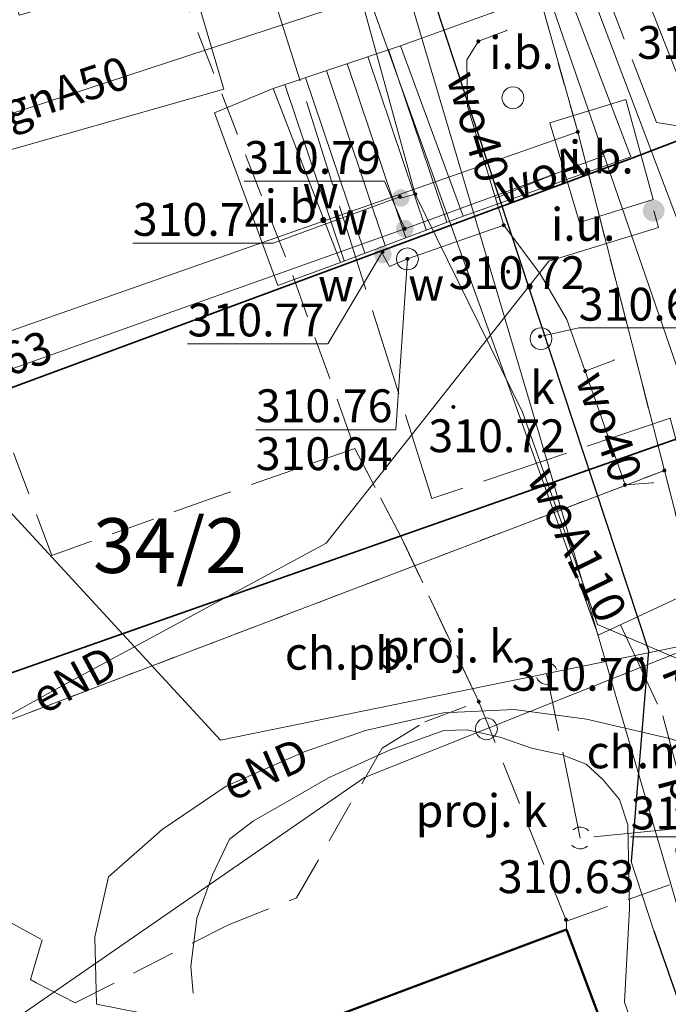
# Model space of a CAD drawing. Extents: x 6568120 to 6581475, y 5511602 to 5528428.
# Drawn here: x 6575066 to 6575080, y 5522074 to 5522097 of the extents above; entities that cross this region are included whole.
import ezdxf
from ezdxf.enums import TextEntityAlignment as Align

# ---------------------------------------------------------------- set-up
doc = ezdxf.new("R2010")
doc.units = 0
doc.header["$PDSIZE"] = 0.75
for name, pattern in [('PRZER1-1', [2, 1, -1]), ('PRZER2-1', [3, 2, -1]), ('PRZER4-1', [5, 4, -1])]:
    doc.linetypes.add(name, pattern=pattern)
doc.layers.get('0').update_dxf_attribs({"linetype": 'CONTINUOUS', "lineweight": 13})
for name, color, linetype, lineweight, true_color in [('GEPPGD', 94, 'CONTINUOUS', 18, 0x008000), ('GESBZO', 250, 'CONTINUOUS', 50, 0x0a0909), ('GESDZI', 94, 'CONTINUOUS', 18, 0x008000), ('GESDZI_O', 94, 'CONTINUOUS', 0, 0x008000), ('GESUZY', 94, 'PRZER1-1', 18, 0x008000), ('GSPIPD', 250, 'CONTINUOUS', 18, 0x0a0909), ('GSPWPS', 250, 'CONTINUOUS', 13, 0x0a0909), ('GSPWPS_O', 250, 'CONTINUOUS', 13, 0x0a0909), ('GSSIIN', 250, 'CONTINUOUS', 18, 0x0a0909), ('GSSIIN_O', 250, 'CONTINUOUS', 18, 0x0a0909), ('GSSKOD', 250, 'PRZER2-1', 18, 0x0a0909), ('GSSKOD_O', 250, 'CONTINUOUS', 0, 0x0a0909), ('GSSSCH', 250, 'CONTINUOUS', 18, 0x0a0909), ('GSSZKL', 250, 'CONTINUOUS', 35, 0x0a0909), ('GULENN', 1, 'CONTINUOUS', 18, 0xff0000), ('GULENN_O', 1, 'CONTINUOUS', 0, 0xff0000), ('GULESN', 1, 'CONTINUOUS', 18, 0xff0000), ('GULGNP', 52, 'CONTINUOUS', 18, 0xbfbf00), ('GULGNP_O', 52, 'CONTINUOUS', 18, 0xbfbf00), ('GULKSP', 34, 'CONTINUOUS', 18, 0x803300), ('GULWOP', 5, 'CONTINUOUS', 18, 0x0000ff), ('GULWOP_O', 5, 'CONTINUOUS', 18, 0x0000ff), ('GUPGPI', 52, 'CONTINUOUS', 18, 0xbfbf00), ('GUPKSD', 34, 'CONTINUOUS', 18, 0x803300), ('GUPKSD_O', 34, 'CONTINUOUS', 18, 0x803300), ('GUPWPI', 5, 'CONTINUOUS', 18, 0x0000ff), ('GUPWSD', 5, 'CONTINUOUS', 18, 0x0000ff), ('GUPWSD_O', 5, 'CONTINUOUS', 18, 0x0000ff), ('GZLENN', 1, 'PRZER4-1', 18, 0xff0000), ('GZLGPI', 52, 'PRZER4-1', 18, 0xbfbf00), ('GZLGPI_O', 52, 'PRZER4-1', 18, 0xbfbf00), ('GZLKDP', 34, 'PRZER4-1', 18, 0x803300), ('GZLTPR', 30, 'PRZER4-1', 18, 0xff9100), ('GZLWOP_O', 5, 'PRZER4-1', 18, 0x0000ff), ('GZPKSD', 34, 'CONTINUOUS', 18, 0x803300), ('GZPKSD_O', 34, 'CONTINUOUS', 18, 0x803300)]:
    doc.layers.add(name, color=color, linetype=linetype, lineweight=lineweight, true_color=true_color)
for name, color, linetype, true_color in [('GULEOR', 1, 'CONTINUOUS', 0xff0000), ('GUPEUI', 250, 'CONTINUOUS', 0x0a0909), ('GUPEUI_O', 250, 'CONTINUOUS', 0x0a0909), ('GUPKSH', 34, 'CONTINUOUS', 0x803300), ('GUPKSH_O', 34, 'CONTINUOUS', 0x803300), ('GUPWSH', 5, 'CONTINUOUS', 0x0000ff), ('GUPWSH_O', 5, 'CONTINUOUS', 0x0000ff), ('GUPWZA', 250, 'CONTINUOUS', 0x0a0909), ('GUPWZA_O', 250, 'CONTINUOUS', 0x0a0909)]:
    doc.layers.add(name, color=color, linetype=linetype, true_color=true_color)
doc.styles.add('GEO-INFO', font='Arial')

# ---------------------------------------------------------------- blocks, each defined once
blk = doc.blocks.new('KOLO')
blk.add_hatch(color=0).paths.add_polyline_path([(0, 0.5), (-0.12941, 0.482963), (-0.25, 0.433013), (-0.353553, 0.353553), (-0.433013, 0.25), (-0.482963, 0.12941), (-0.5, 0), (-0.482963, -0.12941), (-0.433013, -0.25), (-0.353553, -0.353553), (-0.25, -0.433013), (-0.12941, -0.482963), (0, -0.5), (0.12941, -0.482963), (0.25, -0.433013), (0.353553, -0.353553), (0.433013, -0.25), (0.482963, -0.12941), (0.5, 0), (0.482963, 0.12941), (0.433013, 0.25), (0.353553, 0.353553), (0.25, 0.433013), (0.12941, 0.482963)])
blk = doc.blocks.new('OKRAG_PELNY')
at = {"color": 0}
blk.add_lwpolyline([(0.5, 0), (0.482963, -0.12941), (0.433013, -0.25), (0.353553, -0.353553), (0.25, -0.433013), (0.12941, -0.482963), (0, -0.5), (-0.12941, -0.482963), (-0.25, -0.433013), (-0.353553, -0.353553), (-0.433013, -0.25), (-0.482963, -0.12941), (-0.5, 0), (-0.482963, 0.12941), (-0.433013, 0.25), (-0.353553, 0.353553), (-0.25, 0.433013), (-0.12941, 0.482963), (0, 0.5), (0.12941, 0.482963), (0.25, 0.433013), (0.353553, 0.353553), (0.433013, 0.25), (0.482963, 0.12941)], close=True, dxfattribs=at)
blk = doc.blocks.new('EPPGN')
blk.add_hatch(color=0).paths.add_polyline_path([(-0.09, 0), (-0.085595, -0.027812), (-0.072812, -0.052901), (-0.052901, -0.072812), (-0.027812, -0.085595), (0, -0.09), (0.027812, -0.085595), (0.052901, -0.072812), (0.072812, -0.052901), (0.085595, -0.027812), (0.09, 0), (0.085595, 0.027812), (0.072812, 0.052901), (0.052901, 0.072812), (0.027812, 0.085595), (0, 0.09), (-0.027812, 0.085595), (-0.052901, 0.072812), (-0.072812, 0.052901), (-0.085595, 0.027812)])
blk = doc.blocks.new('EPPGS')
at = {"color": 0}
blk.add_lwpolyline([(0.5, 0), (0.475528, -0.154508), (0.404508, -0.293893), (0.293893, -0.404508), (0.154508, -0.475528), (0, -0.5), (-0.154508, -0.475528), (-0.293893, -0.404508), (-0.404508, -0.293893), (-0.475528, -0.154508), (-0.5, 0), (-0.475528, 0.154508), (-0.404508, 0.293893), (-0.293893, 0.404508), (-0.154508, 0.475528), (0, 0.5), (0.154508, 0.475528), (0.293893, 0.404508), (0.404508, 0.293893), (0.475528, 0.154508)], close=True, dxfattribs=at)
blk = doc.blocks.new('SUUS_P')
at = {"color": 0}
for points in [[(-0.5, 0), (-0.482963, 0.12941), (-0.433013, 0.25), (-0.353553, 0.353553), (-0.25, 0.433013), (-0.12941, 0.482963), (0, 0.5)], [(0.5, 0), (0.482963, -0.12941), (0.433013, -0.25), (0.353553, -0.353553), (0.25, -0.433013), (0.12941, -0.482963), (0, -0.5)]]:
    blk.add_lwpolyline(points, dxfattribs=at)
blk = doc.blocks.new('POINT')
at = {"color": 0}
blk.add_point((0, 0), dxfattribs=at)

msp = doc.modelspace()

# ---------------------------------------------------------------- linework, layer by layer
at = {"layer": 'GESBZO', "linetype": 'CONTINUOUS', "elevation": 10.26}
msp.add_lwpolyline([(6575082.297, 5522027.636), (6575071.699, 5522057.226), (6575067.075, 5522070.133), (6575066.55, 5522071.6), (6575078.04, 5522075.91), (6575084.652, 5522058.24), (6575085.175, 5522058.436), (6575085.274, 5522058.173), (6575084.75, 5522057.977), (6575085.418, 5522056.193), (6575085.918, 5522056.38), (6575086.025, 5522056.094), (6575085.525, 5522055.907), (6575085.821, 5522055.116), (6575086.323, 5522055.304), (6575086.422, 5522055.037), (6575085.92, 5522054.85), (6575086.577, 5522053.094), (6575087.071, 5522053.279), (6575087.175, 5522053.001), (6575086.681, 5522052.816), (6575093.942, 5522033.411)], dxfattribs=at)
at = {"layer": 'GESDZI', "linetype": 'CONTINUOUS', "elevation": 10.3}
for points in [[(6575057.541, 5522234.398), (6575059.671, 5522226.318), (6575058.831, 5522225.988), (6575077.47, 5522155.383), (6575083.249, 5522133.794), (6575091.379, 5522103.286), (6575095.278, 5522090.247), (6575097.97, 5522083.29), (6575086.959, 5522079.257), (6575071.35, 5522118.795), (6575059.851, 5522147.883), (6575056.231, 5522157.053), (6575049.991, 5522173.112), (6575054.601, 5522179.041), (6575050.681, 5522193.66), (6575055.34, 5522221.32)], [(6575059.851, 5522147.883), (6575071.35, 5522118.795), (6575078.3, 5522094.12), (6575063.48, 5522088.92), (6575062.09, 5522092.787), (6575070.22, 5522095.096), (6575055.061, 5522146.283)], [(6575055.061, 5522146.283), (6575070.22, 5522095.096), (6575062.09, 5522092.787), (6575063.48, 5522088.92), (6575043.08, 5522081.77), (6575034.702, 5522105.496), (6575032.822, 5522119.945), (6575032.552, 5522127.095), (6575027.372, 5522137.014)], [(6575063.48, 5522088.92), (6575078.3, 5522094.12), (6575080.28, 5522086.39), (6575057.41, 5522077.67), (6575053.03, 5522076.57), (6575050.04, 5522075.86), (6575043.74, 5522073.7), (6575042.59, 5522073.3), (6575039.6, 5522080.58), (6575043.08, 5522081.77)], [(6575081.278, 5522082.505), (6575076.214, 5522080.491), (6575073.428, 5522079.375), (6575065.467, 5522073.873), (6575066.545, 5522070.916), (6575056.342, 5522067.215), (6575053.03, 5522076.57), (6575057.41, 5522077.67), (6575080.28, 5522086.39)], [(6575076.214, 5522080.491), (6575081.278, 5522082.505), (6575094.608, 5522031.93), (6575082.998, 5522027.9), (6575083.298, 5522026.98), (6575059.9, 5522019.071), (6575053.08, 5522038.17), (6575049.671, 5522056.559), (6575045.391, 5522069.268), (6575052.39, 5522072.138), (6575051.151, 5522075.748), (6575044.001, 5522072.998), (6575043.74, 5522073.7), (6575050.04, 5522075.86), (6575053.03, 5522076.57), (6575056.342, 5522067.215), (6575066.545, 5522070.916), (6575065.467, 5522073.873), (6575073.428, 5522079.375)]]:
    msp.add_lwpolyline(points, close=True, dxfattribs=at)
msp.add_lwpolyline([(6575102.757, 5522001.722), (6575096.668, 5522023.801), (6575094.828, 5522030.92), (6575094.608, 5522031.93), (6575081.278, 5522082.505), (6575080.28, 5522086.39), (6575078.3, 5522094.12), (6575071.35, 5522118.795), (6575086.959, 5522079.257), (6575097.97, 5522083.29), (6575100.12, 5522077.75), (6575105.01, 5522066.95), (6575106.747, 5522063.508), (6575111.657, 5522053.739), (6575128.726, 5521995.012)], dxfattribs=at)
at = {"layer": 'GESUZY', "linetype": 'PRZER1-1', "ltscale": 0.5, "elevation": 10.18}
for points in [[(6575059.9, 5522019.071), (6574981.374, 5521990.713), (6574966.875, 5522047.02), (6574964.885, 5522054.969), (6574954.516, 5522096.367), (6574952.736, 5522106.786), (6574955.096, 5522110.846), (6574968.666, 5522115.675), (6575022.643, 5522135.434), (6575027.372, 5522137.014), (6575055.061, 5522146.283), (6575059.851, 5522147.883), (6575071.35, 5522118.795), (6575078.3, 5522094.12), (6575080.28, 5522086.39), (6575081.278, 5522082.505), (6575094.608, 5522031.93), (6575082.998, 5522027.9), (6575083.298, 5522026.98)], [(6575059.9, 5522019.071), (6574981.374, 5521990.713), (6574966.875, 5522047.02), (6574964.885, 5522054.969), (6574954.516, 5522096.367), (6574952.736, 5522106.786), (6574955.096, 5522110.846), (6574968.666, 5522115.675), (6575022.643, 5522135.434), (6575027.372, 5522137.014), (6575055.061, 5522146.283), (6575059.851, 5522147.883), (6575071.35, 5522118.795), (6575078.3, 5522094.12), (6575080.28, 5522086.39), (6575081.278, 5522082.505), (6575094.608, 5522031.93), (6575082.998, 5522027.9), (6575083.298, 5522026.98)], [(6575055.061, 5522146.283), (6575059.851, 5522147.883), (6575071.35, 5522118.795), (6575078.3, 5522094.12), (6575080.28, 5522086.39), (6575057.41, 5522077.67), (6575053.03, 5522076.57), (6575050.04, 5522075.86), (6575043.74, 5522073.7), (6575044.001, 5522072.998), (6575045.391, 5522069.268), (6575049.671, 5522056.559), (6575053.08, 5522038.17), (6575059.9, 5522019.071), (6574981.374, 5521990.713), (6574966.875, 5522047.02), (6574964.885, 5522054.969), (6574954.516, 5522096.367), (6574952.736, 5522106.786), (6574955.096, 5522110.846), (6574968.666, 5522115.675), (6575022.643, 5522135.434), (6575027.372, 5522137.014)], [(6575094.608, 5522031.93), (6575082.998, 5522027.9), (6575083.298, 5522026.98), (6575059.9, 5522019.071), (6575053.08, 5522038.17), (6575049.671, 5522056.559), (6575045.391, 5522069.268), (6575044.001, 5522072.998), (6575043.74, 5522073.7), (6575050.04, 5522075.86), (6575053.03, 5522076.57), (6575057.41, 5522077.67), (6575080.28, 5522086.39), (6575081.278, 5522082.505)]]:
    msp.add_lwpolyline(points, close=True, dxfattribs=at)
at = {"layer": 'GSSIIN', "color": 250, "linetype": 'CONTINUOUS', "lineweight": 18, "true_color": 0x0a0909, "elevation": 10.18}
for points in [[(6575075.68, 5522092.2), (6575079.51, 5522093.55), (6575078.03, 5522097.46), (6575074.25, 5522096.09)], [(6575071.45, 5522090.61), (6575072.88, 5522091.14), (6575071.34, 5522095.11), (6575070, 5522094.56)], [(6575078.34, 5522092.05), (6575077.66, 5522094.33), (6575079.4, 5522094.86), (6575080.02, 5522092.58)]]:
    msp.add_lwpolyline(points, close=True, dxfattribs=at)
at = {"layer": 'GSSKOD', "color": 250, "linetype": 'PRZER2-1', "lineweight": 18, "ltscale": 0.5, "true_color": 0x0a0909, "elevation": 10.18}
msp.add_lwpolyline([(6575078.04, 5522076.1), (6575086.99, 5522079.23), (6575087.48, 5522079.49), (6575090.57, 5522084.65), (6575090.59, 5522085.19), (6575089.9, 5522085.56), (6575089.48, 5522085.28), (6575086.99, 5522081.31), (6575085.03, 5522086.79), (6575083.95, 5522089.59), (6575081.35, 5522096.88), (6575078.46, 5522104.37), (6575064.19, 5522101.38), (6575065.545, 5522096.79), (6575066.09, 5522096.94), (6575069.075, 5522097.785), (6575071.79, 5522090.84), (6575073.21, 5522086.89), (6575074.26, 5522084.88), (6575076.04, 5522081.11)], close=True, dxfattribs=at)
msp.add_lwpolyline([(6575062.52, 5522077.59), (6575066.07, 5522075.67), (6575065.802, 5522074.765), (6575065.93, 5522074.69), (6575066.82, 5522074.23), (6575070.31, 5522076.01), (6575071.88, 5522076.63), (6575073.83, 5522080.05), (6575074.81, 5522080.65), (6575076.04, 5522081.11), (6575074.26, 5522084.88), (6575073.21, 5522086.89), (6575070.02, 5522085.78), (6575066.29, 5522084.45), (6575063.591, 5522091.627)], dxfattribs=at)
at = {"layer": 'GSSKOD', "linetype": 'PRZER2-1', "lineweight": 18, "ltscale": 0.5, "elevation": 310.61}
msp.add_lwpolyline([(6575078.04, 5522076.1), (6575086.99, 5522079.23), (6575087.48, 5522079.49), (6575096.98, 5522052.69), (6575099.89, 5522044.53), (6575100.38, 5522043.6), (6575100.94, 5522043.12), (6575102.42, 5522042.06), (6575105.28, 5522039.51), (6575105.96, 5522037.88), (6575105.43, 5522034.53), (6575102.25, 5522031.98), (6575099.93, 5522031.07), (6575095.31, 5522029.34), (6575094.5, 5522031.92), (6575078.04, 5522075.91)], close=True, dxfattribs=at)
at = {"layer": 'GSSSCH', "color": 250, "linetype": 'CONTINUOUS', "lineweight": 18, "true_color": 0x0a0909, "elevation": 10.18}
msp.add_lwpolyline([(6575071.34, 5522095.11), (6575074.25, 5522096.09), (6575075.68, 5522092.2), (6575072.88, 5522091.14)], close=True, dxfattribs=at)
at = {"layer": 'GSSSCH', "color": 250, "linetype": 'CONTINUOUS', "lineweight": 18, "true_color": 0x0a0909, "elevation": 10.18, "flags": 128}
for points in [[(6575073.506, 5522095.839), (6575074.839, 5522091.881)], [(6575073.98, 5522095.999), (6575075.307, 5522092.059)], [(6575073.032, 5522095.68), (6575074.371, 5522091.704)], [(6575072.558, 5522095.52), (6575073.903, 5522091.527)], [(6575071.61, 5522095.201), (6575072.967, 5522091.173)], [(6575072.084, 5522095.361), (6575073.435, 5522091.35)]]:
    msp.add_lwpolyline(points, dxfattribs=at)
at = {"layer": 'GSSZKL', "color": 250, "linetype": 'CONTINUOUS', "lineweight": 35, "true_color": 0x0a0909, "elevation": 10.22}
msp.add_lwpolyline([(6575062.019, 5522087.04), (6575079.46, 5522093.49), (6575080.72, 5522093.97), (6575099.99, 5522095.92), (6575117.49, 5522097.68), (6575121.09, 5522098.04), (6575124.66, 5522098.39), (6575127.73, 5522098.66), (6575142.24, 5522100.01), (6575174.493, 5522103.139), (6575175.039, 5522096.811), (6575143.6, 5522093.71), (6575128.2, 5522092.48), (6575125.36, 5522092.15), (6575102.03, 5522089.7), (6575082.16, 5522087.68), (6575081.43, 5522087.42), (6575064.099, 5522081.331)], dxfattribs=at)
at = {"layer": 'GULENN', "linetype": 'CONTINUOUS', "elevation": 10.18}
for points in [[(6575097.488, 5522025.429), (6575094.327, 5522034.436), (6575090.879, 5522044.459), (6575085.939, 5522059.113), (6575083.549, 5522066.214), (6575080.722, 5522075.93), (6575077.404, 5522087.275), (6575074.237, 5522097.959), (6575071.199, 5522108.299), (6575070.35, 5522111.02), (6575066.131, 5522124.757), (6575062.406, 5522137.331), (6575062.098, 5522138.53)], [(6575062.098, 5522138.53), (6575063.55, 5522135.235), (6575066.637, 5522127.852), (6575072.825, 5522113.046), (6575076.006, 5522104.187), (6575079.584, 5522094.739), (6575086.081, 5522077.568)], [(6575061.946, 5522078.936), (6575066.276, 5522081.333), (6575072.551, 5522084.726), (6575077.642, 5522091.171), (6575080.145, 5522091.935), (6575080.035, 5522092.322)], [(6575068.78, 5522073.915), (6575067.311, 5522074.199), (6575067.27, 5522075.74), (6575067.582, 5522077.112), (6575068.805, 5522078.188), (6575070.269, 5522079.181), (6575072.053, 5522079.961), (6575073.453, 5522080.452), (6575075.227, 5522080.858), (6575076.846, 5522080.933), (6575078.502, 5522080.709), (6575080.393, 5522080.271), (6575081.982, 5522079.766), (6575083.68, 5522079.039), (6575085.069, 5522078.338), (6575086.081, 5522077.568)], [(6575069.515, 5522074.456), (6575069.464, 5522075.063), (6575069.599, 5522076.163), (6575069.961, 5522077.157), (6575070.349, 5522077.968), (6575070.898, 5522078.388), (6575071.615, 5522078.802), (6575072.611, 5522079.368), (6575074.017, 5522080.012), (6575075.244, 5522080.451), (6575075.772, 5522080.469), (6575076.551, 5522080.29), (6575077.241, 5522080.048), (6575077.948, 5522079.896), (6575078.49, 5522079.682), (6575078.875, 5522079.333), (6575079.251, 5522078.876), (6575079.448, 5522078.294), (6575079.484, 5522076.388), (6575079.368, 5522074.248), (6575082.438, 5522065.505), (6575086.996, 5522052.956), (6575091.023, 5522041.586)]]:
    msp.add_lwpolyline(points, dxfattribs=at)
at = {"layer": 'GULEOR', "linetype": 'CONTINUOUS', "elevation": 10.18}
for points in [[(6575064.85, 5522133.08), (6575065.31, 5522128.83), (6575070.36, 5522111.24), (6575079.92, 5522082.28), (6575079.52, 5522077.46)], [(6575080.04, 5522075.88), (6575095.71, 5522031.07), (6575097.68, 5522024.71)]]:
    msp.add_lwpolyline(points, dxfattribs=at)
at = {"layer": 'GULESN', "linetype": 'CONTINUOUS', "elevation": 10.18}
msp.add_lwpolyline([(6575065.31, 5522128.83), (6575070.36, 5522111.24), (6575079.92, 5522082.28), (6575079.52, 5522077.46), (6575080.04, 5522075.88), (6575095.71, 5522031.07), (6575097.68, 5522024.71), (6575096.87, 5522024.36), (6575084.29, 5522020.01), (6575078.36, 5522018.22), (6575072.66, 5522015.83), (6575067.51, 5522013.99), (6575067.1, 5522012.56), (6575066.12, 5522010.35), (6575065.35, 5522006.38), (6575065.58, 5522005.57), (6575066.64, 5522004.84), (6575068.736, 5522004.174)], dxfattribs=at)
at = {"layer": 'GULGNP', "color": 52, "linetype": 'CONTINUOUS', "lineweight": 18, "true_color": 0xbfbf00, "elevation": 10.18}
for points in [[(6575078.77, 5522082.63), (6575073.53, 5522097.22), (6575073.76, 5522099.86), (6575079.41, 5522102.08), (6575079.16, 5522106.44), (6575076.29, 5522116.78), (6575073.6, 5522126.43), (6575070.43, 5522138.17), (6575068.82, 5522143.92), (6575063.77, 5522160.69), (6575057.755, 5522158.205)], [(6575073.53, 5522097.22), (6575059.75, 5522092.7), (6575060.83, 5522089), (6575057.89, 5522086.02), (6575052.38, 5522083.94)], [(6575100.36, 5522042.55), (6575090.45, 5522070.22), (6575086.05, 5522083.67), (6575085.05, 5522084.88), (6575082.59, 5522084.41), (6575078.77, 5522082.63)]]:
    msp.add_lwpolyline(points, dxfattribs=at)
at = {"layer": 'GULKSP', "color": 34, "linetype": 'CONTINUOUS', "lineweight": 18, "true_color": 0x803300, "elevation": 10.18}
msp.add_lwpolyline([(6575038.483, 5522075.983), (6575064.509, 5522086.332), (6575070.14, 5522080.23), (6575085.572, 5522083.386), (6575086.89, 5522083.5)], dxfattribs=at)
at = {"layer": 'GULWOP', "color": 5, "linetype": 'CONTINUOUS', "lineweight": 18, "true_color": 0x0000ff, "elevation": 10.18}
for points in [[(6575085.89, 5522073.3), (6575079.62, 5522091.5), (6575078.907, 5522093.571), (6575077.598, 5522097.371), (6575076.19, 5522097.29), (6575073.36, 5522097.16)], [(6575073.36, 5522097.16), (6575074.59, 5522092.7), (6575077.04, 5522087.72), (6575078.75, 5522082.87), (6575081.41, 5522081.74), (6575082.77, 5522080.09), (6575083.89, 5522080.68), (6575084.36, 5522079.73)], [(6575076.42, 5522092.61), (6575075.78, 5522094.71), (6575075.77, 5522095.77), (6575076.03, 5522096.19), (6575076.68, 5522096.44)], [(6575078.907, 5522093.571), (6575074.35, 5522091.91)], [(6575076.42, 5522092.61), (6575077.71, 5522093.13)], [(6575074.26, 5522092.61), (6575074.59, 5522092.7)], [(6575076.61, 5522091.99), (6575076.42, 5522092.61)], [(6575074.35, 5522091.91), (6575052.42, 5522084.1)], [(6575073.85, 5522091.32), (6575074, 5522091.05), (6575074.41, 5522091.22), (6575076.61, 5522091.99)], [(6575076.61, 5522091.99), (6575077.44, 5522090.88), (6575078.05, 5522089.84), (6575078.47, 5522088.66)], [(6575078.47, 5522088.66), (6575079.13, 5522088.91)], [(6575078.47, 5522088.66), (6575079.38, 5522086.06), (6575080.02, 5522086.11)]]:
    msp.add_lwpolyline(points, dxfattribs=at)
at = {"layer": 'GUPKSH_O', "color": 34, "linetype": 'CONTINUOUS', "lineweight": 9, "true_color": 0x803300, "elevation": 10.8, "flags": 128}
msp.add_lwpolyline([(6575081.526, 5522089.644), (6575078.323, 5522089.644), (6575077.44, 5522089.45)], dxfattribs=at)
at = {"layer": 'GUPWSH_O', "color": 5, "linetype": 'CONTINUOUS', "lineweight": 9, "true_color": 0x0000ff, "elevation": 10.8, "flags": 128}
for points in [[(6575070.681, 5522092.995), (6575073.884, 5522092.995), (6575074.35, 5522091.91)], [(6575068.137, 5522091.58), (6575071.34, 5522091.58), (6575074.24, 5522092.64)], [(6575069.388, 5522089.284), (6575072.592, 5522089.284), (6575073.84, 5522091.38)], [(6575070.945, 5522087.32), (6575074.148, 5522087.32), (6575074.41, 5522091.22)], [(6575070.945, 5522087.32), (6575074.148, 5522087.32)], [(6575079.508, 5522078.026), (6575082.711, 5522078.026), (6575084.33, 5522079.74)]]:
    msp.add_lwpolyline(points, dxfattribs=at)
at = {"layer": 'GZLENN', "linetype": 'PRZER4-1', "ltscale": 0.5, "elevation": 10.18}
msp.add_lwpolyline([(6575066.165, 5522131.383), (6575073.131, 5522112.469), (6575073.63, 5522112.47), (6575073.252, 5522112.104), (6575080.098, 5522094.333), (6575085.354, 5522093.53), (6575088.015, 5522083.02), (6575085.109, 5522080.731), (6575086.22, 5522077.16), (6575091.772, 5522060.028), (6575112.627, 5522066.905), (6575113.592, 5522064.361), (6575126.2, 5522029.17)], dxfattribs=at)
at = {"layer": 'GZLGPI', "color": 52, "linetype": 'PRZER4-1', "lineweight": 18, "ltscale": 0.5, "true_color": 0xbfbf00, "elevation": 10.18}
msp.add_lwpolyline([(6575079.277, 5522082.866), (6575080.247, 5522080.784), (6575081.747, 5522075.179), (6575082.734, 5522075.443), (6575087.288, 5522075.916), (6575088.461, 5522076.3)], dxfattribs=at)
at = {"layer": 'GZLKDP', "color": 34, "linetype": 'PRZER4-1', "lineweight": 18, "ltscale": 0.5, "true_color": 0x803300, "elevation": 10.18}
msp.add_lwpolyline([(6575083.077, 5522089.098), (6575085.533, 5522088.884), (6575088.124, 5522078.955), (6575078.358, 5522077.997), (6575077.59, 5522081.753)], dxfattribs=at)
at = {"layer": 'GZLTPR', "linetype": 'PRZER4-1', "ltscale": 0.5, "elevation": 10.18}
msp.add_lwpolyline([(6575120.739, 5521984.662), (6575120.157, 5521999.047), (6575110.256, 5522027.65), (6575098.822, 5522023.682), (6575083.307, 5522076.725), (6575080.412, 5522087.581), (6575074.966, 5522085.752), (6575062.819, 5522124.258), (6575070.853, 5522127.507), (6575058.008, 5522160.864), (6575053.501, 5522166.749), (6575052.373, 5522169.887)], dxfattribs=at)

# ---------------------------------------------------------------- block references
at = {"layer": 'GEPPGD', "color": 94, "lineweight": 18, "true_color": 0x008000, "xscale": 0.5, "yscale": 0.5, "rotation": 90}
for name, p in [('EPPGN', (6575078.3, 5522094.12, 10.32)), ('EPPGN', (6575080.28, 5522086.39, 10.32)), ('EPPGS', (6575076.214, 5522080.491, 10.32))]:
    msp.add_blockref(name, p, dxfattribs=at)
at = {"layer": 'GSPIPD', "color": 250, "lineweight": 18, "true_color": 0x0a0909, "xscale": 0.5, "yscale": 0.5, "rotation": 90}
msp.add_blockref('OKRAG_PELNY', (6575076.82, 5522094.9, 10.2), dxfattribs=at)
at = {"layer": 'GSPWPS', "color": 250, "lineweight": 13, "true_color": 0x0a0909, "xscale": 0.09, "yscale": 0.09, "rotation": 90}
for p in [(6575076.71, 5522090.93, 10.2), (6575075.46, 5522087.84, 10.2), (6575079.76, 5522082.09, 10.2), (6575076.04, 5522081.11, 10.2), (6575078.03, 5522076.13, 10.2)]:
    msp.add_blockref('KOLO', p, dxfattribs=at)
at = {"layer": 'GUPEUI', "color": 250, "lineweight": 5, "true_color": 0x0a0909, "xscale": 0.5, "yscale": 0.5, "rotation": 90}
msp.add_blockref('KOLO', (6575080.035, 5522092.322, 10.24), dxfattribs=at)
at = {"layer": 'GUPGPI', "color": 52, "lineweight": 18, "true_color": 0xbfbf00, "rotation": 90}
msp.add_blockref('POINT', (6575078.77, 5522082.63, 10.24), dxfattribs=at)
at = {"layer": 'GUPKSD', "color": 34, "lineweight": 18, "true_color": 0x803300, "xscale": 0.5, "yscale": 0.5, "rotation": 90}
msp.add_blockref('OKRAG_PELNY', (6575077.46, 5522089.4, 10.24), dxfattribs=at)
at = {"layer": 'GUPKSH', "color": 34, "lineweight": 5, "true_color": 0x803300, "xscale": 0.09, "yscale": 0.09, "rotation": 90}
msp.add_blockref('KOLO', (6575077.44, 5522089.45, 10.24), dxfattribs=at)
at = {"layer": 'GUPWPI', "color": 5, "lineweight": 18, "true_color": 0x0000ff, "rotation": 90}
for p in [(6575076.68, 5522096.44, 10.24), (6575077.71, 5522093.13, 10.24), (6575079.13, 5522088.91, 10.24), (6575080.02, 5522086.11, 10.24)]:
    msp.add_blockref('POINT', p, dxfattribs=at)
at = {"layer": 'GUPWSD', "color": 5, "lineweight": 18, "true_color": 0x0000ff, "xscale": 0.5, "yscale": 0.5, "rotation": 90}
msp.add_blockref('OKRAG_PELNY', (6575074.41, 5522091.22, 10.24), dxfattribs=at)
at = {"layer": 'GUPWSH', "color": 5, "lineweight": 5, "true_color": 0x0000ff, "xscale": 0.09, "yscale": 0.09, "rotation": 90}
for p in [(6575076.03, 5522096.19, 10.24), (6575074.24, 5522092.64, 10.24), (6575074.59, 5522092.7, 10.24), (6575076.61, 5522091.99, 10.24), (6575074.35, 5522091.91, 10.24), (6575073.84, 5522091.38, 10.24), (6575074.41, 5522091.22, 10.24), (6575078.47, 5522088.66, 10.24), (6575079.38, 5522086.06, 10.24)]:
    msp.add_blockref('KOLO', p, dxfattribs=at)
at = {"layer": 'GUPWZA', "color": 250, "lineweight": 5, "true_color": 0x0a0909, "xscale": 0.4, "yscale": 0.4}
for p, rotation in [((6575074.26, 5522092.61, 10.24), 287.5869807830178), ((6575074.35, 5522091.91, 10.24), 19.58696512931325), ((6575073.85, 5522091.32, 10.24), 16.065333253633014)]:
    msp.add_blockref('KOLO', p, dxfattribs=dict(at, rotation=rotation))
at = {"layer": 'GZPKSD', "color": 34, "lineweight": 18, "true_color": 0x803300, "xscale": 0.5, "yscale": 0.5}
for p, rotation in [((6575077.59, 5522081.753, 10.24), 290.4616844612711), ((6575078.358, 5522077.997, 10.24), 310.5241493745113)]:
    msp.add_blockref('SUUS_P', p, dxfattribs=dict(at, rotation=rotation))

# ---------------------------------------------------------------- texts
at = {"layer": 'GESDZI_O', "linetype": 'CONTINUOUS', "lineweight": 0, "style": 'GEO-INFO'}
msp.add_text('34/2', height=1.25, dxfattribs=at).set_placement((6575068.982, 5522084.674, 10.8), align=Align.MIDDLE_CENTER)
at = {"layer": 'GSPWPS_O', "color": 250, "linetype": 'CONTINUOUS', "lineweight": 0, "true_color": 0x0a0909, "style": 'GEO-INFO'}
for s, p in [('310.41', (6575079.659, 5522095.788, 10.8)), ('310.72', (6575075.356, 5522090.531, 10.8)), ('310.72', (6575074.888, 5522086.807, 10.8)), ('310.70', (6575076.79, 5522081.36, 10.8)), ('310.63', (6575076.474, 5522076.738, 10.8))]:
    msp.add_text(s, height=0.75, dxfattribs=at).set_placement(p)
at = {"layer": 'GSSIIN_O', "color": 250, "linetype": 'CONTINUOUS', "lineweight": 0, "true_color": 0x0a0909, "style": 'GEO-INFO'}
for p in [(6575077.017, 5522095.838, 10.8), (6575071.89, 5522092.328, 10.8)]:
    msp.add_text('i.b.', height=0.75, rotation=360, dxfattribs=at).set_placement(p, align=Align.MIDDLE)
msp.add_text('i.b.', height=0.75, dxfattribs=at).set_placement((6575078.84, 5522093.449, 10.8), align=Align.MIDDLE)
at = {"layer": 'GSSKOD_O', "color": 250, "linetype": 'CONTINUOUS', "lineweight": 0, "true_color": 0x0a0909, "style": 'GEO-INFO'}
for s, p in [('ch.pb.', (6575073.101, 5522082.119, 10.8)), ('ch.mb.', (6575080.149, 5522079.866, 10.8))]:
    msp.add_text(s, height=0.75, rotation=360, dxfattribs=at).set_placement(p, align=Align.MIDDLE)
at = {"layer": 'GULENN_O', "linetype": 'CONTINUOUS', "lineweight": 0, "style": 'GEO-INFO'}
for rotation, p in [(28.3962, (6575066.798, 5522081.615, 10.8)), (23.6028, (6575071.161, 5522079.571, 10.8))]:
    msp.add_text('eND', height=0.75, rotation=rotation, dxfattribs=at).set_placement(p, align=Align.MIDDLE_CENTER)
at = {"layer": 'GULGNP_O', "color": 250, "linetype": 'CONTINUOUS', "lineweight": 0, "true_color": 0x0a0909, "style": 'GEO-INFO'}
msp.add_text('gnA50', height=0.75, rotation=18.1601, dxfattribs=at).set_placement((6575066.64, 5522094.96, 10.8), align=Align.MIDDLE)
at = {"layer": 'GULWOP_O', "color": 5, "linetype": 'CONTINUOUS', "lineweight": 0, "true_color": 0x0000ff, "style": 'GEO-INFO'}
for s, rotation, p in [('wo40', 286.9492, (6575075.932, 5522094.211, 10.8)), ('woA', 20.1285, (6575077.448, 5522093.039, 10.8)), ('wo63', 19.6032, (6575065.057, 5522088.734, 10.8)), ('wo40', 289.29, (6575078.925, 5522087.36, 10.8)), ('woA110', 296.1957, (6575078.202, 5522084.655, 10.8))]:
    msp.add_text(s, height=0.75, rotation=rotation, dxfattribs=at).set_placement(p, align=Align.MIDDLE)
at = {"layer": 'GUPEUI_O', "color": 250, "linetype": 'CONTINUOUS', "lineweight": 0, "true_color": 0x0a0909, "style": 'GEO-INFO'}
msp.add_text('i.u.', height=0.75, dxfattribs=at).set_placement((6575079.16, 5522091.634, 10.8), align=Align.RIGHT)
at = {"layer": 'GUPKSD_O', "color": 34, "linetype": 'CONTINUOUS', "lineweight": 0, "true_color": 0x803300, "style": 'GEO-INFO'}
msp.add_text('k', height=0.75, dxfattribs=at).set_placement((6575077.778, 5522087.904, 10.8), align=Align.RIGHT)
at = {"layer": 'GUPKSH_O', "color": 34, "linetype": 'CONTINUOUS', "lineweight": 0, "true_color": 0x803300, "style": 'GEO-INFO'}
msp.add_text('310.67', height=0.75, rotation=360, dxfattribs=at).set_placement((6575078.323, 5522090.186), align=Align.MIDDLE_LEFT)
at = {"layer": 'GUPWSD_O', "color": 5, "linetype": 'CONTINUOUS', "lineweight": 0, "true_color": 0x0000ff, "style": 'GEO-INFO'}
msp.add_text('w', height=0.75, dxfattribs=at).set_placement((6575075.249, 5522090.268, 10.8), align=Align.RIGHT)
at = {"layer": 'GUPWSH_O', "color": 5, "linetype": 'CONTINUOUS', "lineweight": 0, "true_color": 0x0000ff, "style": 'GEO-INFO'}
for s, p in [('310.79', (6575070.681, 5522093.537)), ('310.74', (6575068.137, 5522092.122)), ('310.77', (6575069.388, 5522089.826)), ('310.45', (6575079.508, 5522078.568))]:
    msp.add_text(s, height=0.75, rotation=360, dxfattribs=at).set_placement(p, align=Align.MIDDLE_LEFT)
for s, p in [('310.76', (6575070.945, 5522087.492)), ('310.04', (6575070.945, 5522086.397))]:
    msp.add_text(s, height=0.75, rotation=360, dxfattribs=at).set_placement(p)
at = {"layer": 'GUPWZA_O', "color": 250, "linetype": 'CONTINUOUS', "lineweight": 0, "true_color": 0x0a0909, "style": 'GEO-INFO'}
for p in [(6575072.84, 5522092.372, 10.8), (6575073.511, 5522091.778, 10.8), (6575073.19, 5522090.253, 10.8)]:
    msp.add_text('w', height=0.75, dxfattribs=at).set_placement(p, align=Align.RIGHT)
at = {"layer": 'GZLGPI_O', "color": 250, "linetype": 'CONTINUOUS', "lineweight": 0, "true_color": 0x0a0909, "style": 'GEO-INFO'}
msp.add_text('proj. g', height=0.75, rotation=284.984, dxfattribs=at).set_placement((6575080.997, 5522077.981, 10.8), align=Align.MIDDLE)
at = {"layer": 'GZLWOP_O', "color": 5, "linetype": 'CONTINUOUS', "lineweight": 0, "true_color": 0x0000ff, "style": 'GEO-INFO'}
msp.add_text('proj. w', height=0.75, rotation=291.9836, dxfattribs=at).set_placement((6575081.291, 5522080.478, 10.8), align=Align.MIDDLE)
at = {"layer": 'GZPKSD_O', "color": 34, "linetype": 'CONTINUOUS', "lineweight": 0, "true_color": 0x803300, "style": 'GEO-INFO'}
for p in [(6575076.84, 5522082.003, 10.8), (6575077.608, 5522078.247, 10.8)]:
    msp.add_text('proj. k', height=0.75, dxfattribs=at).set_placement(p, align=Align.RIGHT)

doc.saveas('drawing.dxf')
